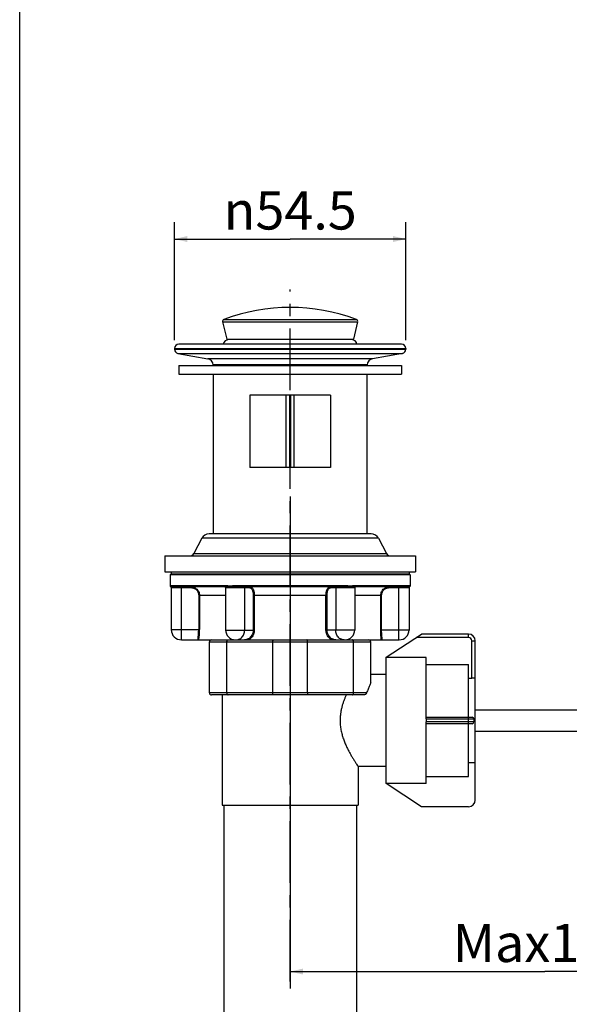
# Model space of a CAD drawing. Units: millimetres. Extents: x 0 to 210, y 0 to 297.
# Drawn here: x 0 to 65, y 70 to 186 of the extents above; entities that cross this region are included whole.
import ezdxf

# ---------------------------------------------------------------- set-up
doc = ezdxf.new("R2010")
doc.units = ezdxf.units.MM
doc.header["$LTSCALE"] = 19.36
doc.linetypes.add('CENTER', pattern=[0.6, 0.375, -0.075, 0.075, -0.075])
for name, color, linetype in [('DEF_LAYER_ASSEM_MEMBER', 7, 'Continuous'), ('DEF_LAYER_AXIS', 7, 'Continuous'), ('DEF_LAYER_DIM', 7, 'Continuous')]:
    doc.layers.add(name, color=color, linetype=linetype)
doc.styles.get("Standard").update_dxf_attribs({"font": 'txt', "width": 0.8})
doc.styles.add('TEXTSTYLE_1', font='gdt', dxfattribs={"width": 0.8})
doc.dimstyles.new('DIMSTYLE_1', dxfattribs={"dimtxt": 4.5, "dimasz": 1.5, "dimexe": 0.18, "dimexo": 0.0625, "dimgap": 0.09, "dimtad": 1, "dimdec": 3, "dimlfac": 2, "dimdsep": 46, "dimtxsty": 'Standard', "dimblk": '_FILLED', "dimblk1": '_FILLED', "dimblk2": '_FILLED', "dimcen": 0.09, "dimadec": 0, "dimazin": 0, "dimtp": 0.001, "dimtm": 0.001, "dimtfac": 1, "dimtdec": 3, "dimtofl": 0, "dimtmove": 0, "dimatfit": 3, "dimldrblk": '_FILLED', "dimfxl": 1, "dimtolj": 1, "dimarcsym": 0})

# ---------------------------------------------------------------- blocks, each defined once
blk = doc.blocks.new('_FILLED')
at = {"color": 0, "linetype": 'ByBlock'}
blk.add_solid([(0, 0), (-1, 0.233), (-1, -0.233)], dxfattribs=at)
blk = doc.blocks.new('*D1')
at = {"layer": 'DEF_LAYER_DIM', "color": 2, "linetype": 'Continuous'}
for p, q in [((31.85, 129.64), (31.85, 71.66)), ((91.83, 129.64), (91.83, 71.66)), ((31.85, 73.66), (61.84, 73.66)), ((91.83, 73.66), (61.84, 73.66))]:
    blk.add_line(p, q, dxfattribs=at)
at = {"layer": 'DEF_LAYER_DIM', "color": 2, "linetype": 'Continuous', "xscale": 1.5, "yscale": 1.5, "zscale": 1.5, "rotation": 180}
blk.add_blockref('_FILLED', (31.85, 73.66), dxfattribs=at)
at = {"layer": 'DEF_LAYER_DIM', "color": 2, "linetype": 'Continuous', "xscale": 1.5, "yscale": 1.5, "zscale": 1.5}
blk.add_blockref('_FILLED', (91.83, 73.66), dxfattribs=at)
at = {"layer": 'DEF_LAYER_DIM', "color": 2, "linetype": 'Continuous', "insert": (61.84, 79.28), "char_height": 4.5, "width": 21.6, "attachment_point": 2, "line_spacing_factor": 0.9}
blk.add_mtext('Max150', dxfattribs=at)
blk = doc.blocks.new('*D9')
at = {"layer": 'DEF_LAYER_DIM', "color": 2, "linetype": 'Continuous'}
for p, q in [((24.02, 92.26), (24.02, 24.84)), ((39.67, 92.26), (39.67, 24.84)), ((24.02, 26.84), (31.85, 26.84)), ((39.67, 26.84), (31.85, 26.84)), ((31.85, 26.84), (62.32, 26.84))]:
    blk.add_line(p, q, dxfattribs=at)
at = {"layer": 'DEF_LAYER_DIM', "color": 2, "linetype": 'Continuous', "xscale": 1.5, "yscale": 1.5, "zscale": 1.5, "rotation": 180}
blk.add_blockref('_FILLED', (24.02, 26.84), dxfattribs=at)
at = {"layer": 'DEF_LAYER_DIM', "color": 2, "linetype": 'Continuous', "xscale": 1.5, "yscale": 1.5, "zscale": 1.5}
blk.add_blockref('_FILLED', (39.67, 26.84), dxfattribs=at)
at = {"layer": 'DEF_LAYER_DIM', "color": 2, "linetype": 'Continuous', "insert": (41.92, 32.46), "char_height": 4.5, "width": 20.4, "attachment_point": 1, "line_spacing_factor": 0.9, "style": 'TEXTSTYLE_1'}
blk.add_mtext('{\\Fgdt;n}\\Ftxt;31.3', dxfattribs=at)
blk = doc.blocks.new('*D10')
at = {"layer": 'DEF_LAYER_DIM', "color": 2, "linetype": 'Continuous'}
for p, q in [((18.22, 148.09), (18.22, 162)), ((45.47, 148.09), (45.47, 162)), ((18.22, 160), (31.85, 160)), ((45.47, 160), (31.85, 160))]:
    blk.add_line(p, q, dxfattribs=at)
at = {"layer": 'DEF_LAYER_DIM', "color": 2, "linetype": 'Continuous', "xscale": 1.5, "yscale": 1.5, "zscale": 1.5, "rotation": 180}
blk.add_blockref('_FILLED', (18.22, 160), dxfattribs=at)
at = {"layer": 'DEF_LAYER_DIM', "color": 2, "linetype": 'Continuous', "xscale": 1.5, "yscale": 1.5, "zscale": 1.5}
blk.add_blockref('_FILLED', (45.47, 160), dxfattribs=at)
at = {"layer": 'DEF_LAYER_DIM', "color": 2, "linetype": 'Continuous', "insert": (31.85, 165.62), "char_height": 4.5, "width": 20.4, "attachment_point": 2, "line_spacing_factor": 0.9, "style": 'TEXTSTYLE_1'}
blk.add_mtext('{\\Fgdt;n}\\Ftxt;54.5', dxfattribs=at)

msp = doc.modelspace()

# ---------------------------------------------------------------- linework, layer by layer
at = {"color": 7, "linetype": 'Continuous'}
msp.add_line((0, 0), (0, 297), dxfattribs=at)
at = {"layer": 'DEF_LAYER_ASSEM_MEMBER', "color": 7, "linetype": 'Continuous'}
for p, q in [((23.89639, 150.22613), (24.38814, 148.17782)), ((23.89639, 150.22613), (39.79394, 150.22613)), ((24.05125, 150.5184), (39.63908, 150.5184)), ((39.79394, 150.22613), (39.30218, 148.17782)), ((44.97016, 147.58949), (18.72016, 147.58949)), ((24.38814, 148.17782), (39.30218, 148.17782)), ((39.25357, 148.13949), (24.43676, 148.13949)), ((18.22016, 147.08949), (18.22016, 147.00904)), ((18.22016, 147.08949), (45.47016, 147.08949)), ((18.22016, 147.00904), (45.47016, 147.00904)), ((18.63334, 146.51664), (22.1504, 145.89648)), ((18.63334, 146.51664), (45.05699, 146.51664)), ((45.05699, 146.51664), (41.53993, 145.89648)), ((45.47016, 147.08949), (45.47016, 147.00904)), ((18.72016, 145.08949), (18.72016, 144.08949)), ((18.72016, 145.08949), (44.97016, 145.08949)), ((41.53993, 145.89648), (22.1504, 145.89648)), ((22.77016, 145.15788), (22.77016, 145.08949)), ((40.92016, 145.15788), (22.77016, 145.15788)), ((40.92016, 145.08949), (40.92016, 145.15788)), ((44.97016, 145.08949), (44.97016, 144.08949)), ((18.72016, 144.08949), (44.97016, 144.08949)), ((22.77016, 144.08949), (22.77016, 125.25799)), ((40.92016, 125.25799), (40.92016, 144.08949)), ((27.09516, 141.58949), (27.09516, 133.08949)), ((36.59516, 141.58949), (27.09516, 141.58949)), ((31.39514, 133.08949), (31.39514, 141.58949)), ((31.79514, 133.08949), (31.79514, 141.58949)), ((31.89518, 141.58949), (31.89518, 133.08949)), ((32.29518, 141.58949), (32.29518, 133.08949)), ((36.59516, 141.58949), (36.59516, 133.08949)), ((36.59516, 133.08949), (27.09516, 133.08949)), ((21.43855, 124.72549), (20.48597, 122.92424)), ((42.25178, 124.72549), (21.43855, 124.72549)), ((41.36778, 125.25799), (22.32255, 125.25799)), ((42.25178, 124.72549), (43.20436, 122.92424)), ((17.09516, 122.65799), (17.09516, 120.75799)), ((17.09516, 122.65799), (46.59516, 122.65799)), ((20.48597, 122.92424), (43.20436, 122.92424)), ((46.59516, 122.65799), (46.59516, 120.75799)), ((17.09516, 120.75799), (46.59516, 120.75799)), ((17.84516, 120.75799), (17.84516, 120.50799)), ((45.84516, 120.75799), (45.84516, 120.50799)), ((17.72016, 120.40799), (17.72016, 119.0934)), ((45.97016, 120.40799), (17.72016, 120.40799)), ((45.87016, 120.50799), (17.82016, 120.50799)), ((45.97016, 120.40799), (45.97016, 119.0934)), ((24.38914, 119.10799), (17.72761, 119.10799)), ((24.44192, 119.00799), (17.82756, 119.00799)), ((17.84516, 118.90799), (17.84516, 113.95799)), ((17.84516, 118.90799), (20.1673, 118.90799)), ((19.04516, 112.75799), (19.04516, 119.00799)), ((20.1673, 118.90799), (20.1673, 119.00799)), ((24.24516, 118.90799), (24.24516, 113.90799)), ((24.24516, 118.90799), (27.04546, 118.90799)), ((38.50669, 119.10799), (25.18364, 119.10799)), ((38.45952, 119.00799), (25.2308, 119.00799)), ((26.48439, 118.90799), (26.48439, 113.90799)), ((36.64487, 118.90799), (39.44516, 118.90799)), ((37.20593, 118.90799), (37.20593, 113.90799)), ((45.86277, 119.00799), (39.24841, 119.00799)), ((45.96271, 119.10799), (39.30119, 119.10799)), ((39.44516, 118.90799), (39.44516, 113.90799)), ((43.52303, 118.90799), (43.52303, 119.00799)), ((43.52303, 118.90799), (45.84516, 118.90799)), ((44.64516, 112.75799), (44.64516, 119.00799)), ((45.84516, 118.90799), (45.84516, 113.90799)), ((21.07333, 118.00799), (21.07333, 113.95799)), ((21.07333, 118.00799), (24.24516, 118.00799)), ((21.17261, 118.00799), (21.17261, 113.95799)), ((27.49848, 118.00799), (27.49848, 113.90799)), ((27.49848, 118.00799), (36.19185, 118.00799)), ((27.62434, 118.00799), (27.62434, 113.90799)), ((36.06599, 113.90799), (36.06599, 118.00799)), ((36.19185, 113.90799), (36.19185, 118.00799)), ((39.44516, 118.00799), (42.617, 118.00799)), ((42.51772, 113.90799), (42.51772, 118.00799)), ((42.617, 113.90799), (42.617, 118.00799)), ((17.84516, 113.95799), (21.17261, 113.95799)), ((24.24516, 113.90799), (27.62434, 113.90799)), ((39.44516, 113.90799), (36.06599, 113.90799)), ((45.84516, 113.90799), (42.51772, 113.90799)), ((19.04516, 112.75799), (44.69516, 112.75799)), ((43.14516, 110.70019), (47.29516, 113.43069)), ((52.85141, 113.03382), (46.69197, 113.03382)), ((52.85141, 113.43069), (47.29516, 113.43069)), ((52.85141, 113.03382), (52.85141, 113.43069)), ((53.24829, 108.22667), (53.24829, 112.63694)), ((53.24829, 112.63694), (53.64516, 112.63694)), ((53.64516, 93.87904), (53.64516, 112.63694)), ((22.34516, 106.50799), (22.34516, 112.50799)), ((22.34516, 112.50799), (41.34516, 112.50799)), ((24.391, 106.50799), (24.391, 112.50799)), ((29.79933, 106.50799), (29.79933, 112.50799)), ((33.891, 106.50799), (33.891, 112.50799)), ((39.29933, 106.50799), (39.29933, 112.50799)), ((41.34516, 107.69428), (41.34516, 112.50799)), ((43.14516, 95.81579), (43.14516, 110.70019)), ((47.85985, 110.67918), (43.14516, 110.67918)), ((47.85985, 103.47601), (47.85985, 110.67918)), ((47.85985, 109.85687), (52.85141, 109.85687)), ((52.85141, 96.65911), (52.85141, 109.85687)), ((43.14516, 108.68299), (41.34516, 108.68299)), ((52.85141, 108.22667), (53.24829, 108.22667)), ((40.85249, 106.50799), (22.34516, 106.50799)), ((40.48414, 106.25799), (22.59516, 106.25799)), ((23.84516, 106.25799), (23.84516, 93.25799)), ((53.64516, 104.50799), (94.52845, 104.50799)), ((47.85985, 103.63899), (53.28798, 103.63899)), ((47.85985, 103.44055), (47.85985, 103.47601)), ((47.85985, 103.44055), (47.85985, 103.07543)), ((47.85985, 103.44055), (53.48641, 103.44055)), ((53.48641, 103.44055), (53.48641, 103.07543)), ((53.48641, 103.07543), (47.85985, 103.07543)), ((47.85985, 103.03997), (47.85985, 103.07543)), ((47.85985, 95.8368), (47.85985, 103.03997)), ((53.28798, 102.87699), (47.85985, 102.87699)), ((53.64516, 102.00799), (94.52845, 102.00799)), ((39.84516, 97.83299), (39.84516, 93.25799)), ((43.14516, 97.83299), (39.84516, 97.83299)), ((52.85141, 98.28931), (53.64516, 98.28931)), ((47.85985, 96.65911), (52.85141, 96.65911)), ((47.85985, 95.8368), (43.14516, 95.8368)), ((47.29516, 93.08529), (43.14516, 95.81579)), ((23.84516, 93.25799), (39.84516, 93.25799)), ((24.02016, 93.25799), (24.02016, 40.00799)), ((39.67016, 93.25799), (39.67016, 40.00799)), ((52.85141, 93.08529), (47.29516, 93.08529))]:
    msp.add_line(p, q, dxfattribs=at)
for centre, radius, start, end in [((31.84516, 129.85616), 22.08333, 69.3332387, 110.6667613), ((24.13948, 150.28449), 0.25, 110.6667613, 193.5), ((39.55085, 150.28449), 0.25, 346.5, 69.3332387), ((18.72016, 147.08949), 0.5, 90, 180), ((24.59516, 147.51449), 0.625, 90, 173.0571262), ((24.43676, 148.18949), 0.05, 193.5, 270), ((39.09516, 147.51449), 0.625, 6.9428738, 90), ((39.25357, 148.18949), 0.05, 270, 346.5), ((44.97016, 147.08949), 0.5, 0, 90), ((18.72016, 147.00904), 0.5, 180, 260), ((44.97016, 147.00904), 0.5, 280, 0), ((22.02016, 145.15788), 0.75, 0, 80), ((41.67016, 145.15788), 0.75, 100, 180), ((22.32255, 124.25799), 1, 90, 152.1280475), ((41.36778, 124.25799), 1, 27.8719525, 90), ((20.04397, 123.15799), 0.5, 270, 332.1280475), ((43.64636, 123.15799), 0.5, 207.8719525, 270), ((17.82016, 120.40799), 0.1, 90, 180), ((45.87016, 120.40799), 0.1, 0, 90), ((17.82016, 119.0934), 0.1, 180.0039658, 247.9771862), ((17.82759, 119.10796), 0.09997, 179.9842379, 269.984231), ((17.74516, 118.90799), 0.1, 0, 67.9756872), ((24.14516, 118.90799), 0.1, 0, 90), ((39.54516, 118.90799), 0.1, 90, 180), ((45.94516, 118.90799), 0.1, 112.0243128, 180), ((45.86274, 119.10796), 0.09997, 270.0157699, 0.0157613), ((45.87016, 119.0934), 0.1, 292.0228138, 359.9960342), ((19.04516, 113.95799), 1.2, 180, 270), ((11.72231, 113.96512), 9.35109, 352.5830007, 359.9563098), ((10.17036, 113.96192), 11.00227, 353.7178049, 359.9795338), ((25.39516, 113.90799), 1.15, 180, 270.0000168), ((38.29516, 113.90799), 1.15, 269.9999914, 0), ((44.69516, 113.90799), 1.15, 269.9999992, 0), ((22.59516, 112.50799), 0.25, 90, 180), ((41.09516, 112.50799), 0.25, 0, 90), ((52.85141, 112.63694), 0.79375, 0, 90), ((52.85141, 112.63694), 0.39687, 0, 90), ((22.59516, 106.50799), 0.25, 180, 270), ((53.28798, 103.44055), 0.19844, 0, 89.9999999), ((53.28798, 103.07543), 0.19844, 270.0000001, 0), ((52.85141, 93.87904), 0.79375, 270, 0)]:
    msp.add_arc(centre, radius, start, end, dxfattribs=at)
for points, knots in [([(17.72761, 119.10799), (17.72546, 119.10799), (17.72326, 119.10354), (17.72149, 119.09865), (17.72063, 119.09522), (17.72016, 119.0934)], [0, 0, 0, 0, 0.00645555901, 0.01111551863, 0.0167751753, 0.0167751753, 0.0167751753, 0.0167751753]), ([(17.82756, 119.00799), (17.8231, 119.00799), (17.81458, 119.00755), (17.80276, 119.00587), (17.79224, 119.00356), (17.7858, 119.0017), (17.78266, 119.00069)], [0, 0, 0, 0, 0.01337013118, 0.02555844, 0.03577746218, 0.04565652997, 0.04565652997, 0.04565652997, 0.04565652997]), ([(20.1673, 119.00799), (20.24254, 119.00799), (20.3935, 118.99105), (20.60807, 118.9161), (20.80042, 118.79554), (20.96074, 118.6356), (21.08113, 118.44443), (21.15576, 118.2318), (21.1726, 118.08238), (21.17261, 118.00799)], [0, 0, 0, 0, 0.225709083, 0.451258832, 0.676434648, 0.900982167, 1.124996475, 1.348437562, 1.571618854, 1.571618854, 1.571618854, 1.571618854]), ([(20.1673, 118.90799), (20.23483, 118.90798), (20.37064, 118.89283), (20.56394, 118.82557), (20.73757, 118.71704), (20.88234, 118.5729), (20.99102, 118.40055), (21.05821, 118.20911), (21.07331, 118.07474), (21.07333, 118.00799)], [0, 0, 0, 0, 0.202576193, 0.406002831, 0.609112838, 0.811673622, 1.013747884, 1.215184273, 1.41541954, 1.41541954, 1.41541954, 1.41541954]), ([(24.44192, 119.00799), (24.43206, 119.00799), (24.4095, 119.02244), (24.39339, 119.06044), (24.38914, 119.09116), (24.38914, 119.10799)], [0, 0, 0, 0, 0.0295986538, 0.0709876325, 0.1214853459, 0.1214853459, 0.1214853459, 0.1214853459]), ([(25.18364, 119.10799), (25.15841, 119.10799), (25.10589, 119.10671), (25.02371, 119.10243), (24.93522, 119.09729), (24.84125, 119.09349), (24.74417, 119.09305), (24.64733, 119.09641), (24.55464, 119.10181), (24.46907, 119.10654), (24.41478, 119.10799), (24.38914, 119.10799)], [0, 0, 0, 0, 0.0756934491, 0.1575757943, 0.2468473672, 0.3416162567, 0.4396703783, 0.5380225238, 0.6322652967, 0.7181971952, 0.7951319131, 0.7951319131, 0.7951319131, 0.7951319131]), ([(25.2308, 119.00799), (25.20481, 119.00799), (25.15039, 119.00734), (25.06485, 119.0052), (24.97238, 119.00265), (24.87481, 119.00075), (24.77574, 119.00051), (24.67961, 119.00215), (24.59094, 119.00483), (24.5126, 119.00722), (24.46421, 119.00799), (24.44192, 119.00799)], [0, 0, 0, 0, 0.0779798776, 0.1632684718, 0.256698117, 0.3554808262, 0.456036395, 0.5538988827, 0.6438713673, 0.7221703228, 0.7890388395, 0.7890388395, 0.7890388395, 0.7890388395]), ([(25.2308, 119.00799), (25.22176, 119.00799), (25.20104, 119.02352), (25.18753, 119.06079), (25.18364, 119.09119), (25.18364, 119.10799)], [0, 0, 0, 0, 0.027120793, 0.0675896681, 0.117987303, 0.117987303, 0.117987303, 0.117987303]), ([(26.48439, 118.90799), (26.48439, 118.92093), (26.48871, 118.9466), (26.50749, 118.97972), (26.5362, 119.00248), (26.55966, 119.00799), (26.571, 119.00799)], [0, 0, 0, 0, 0.038831991, 0.0763144308, 0.1118008096, 0.1458051156, 0.1458051156, 0.1458051156, 0.1458051156]), ([(27.04546, 118.90799), (27.04546, 118.9251), (27.05299, 118.95888), (27.08513, 118.99772), (27.11696, 119.00799), (27.13206, 119.00799)], [0, 0, 0, 0, 0.0513250448, 0.0997464052, 0.1450756287, 0.1450756287, 0.1450756287, 0.1450756287]), ([(27.04546, 118.90799), (27.07985, 118.90798), (27.15385, 118.89021), (27.25153, 118.8179), (27.33652, 118.70726), (27.40653, 118.56358), (27.4589, 118.39349), (27.49124, 118.20531), (27.49847, 118.07442), (27.49848, 118.00799)], [0, 0, 0, 0, 0.10314815, 0.220178772, 0.358062428, 0.51800682, 0.697239254, 0.890229158, 1.089519745, 1.089519745, 1.089519745, 1.089519745]), ([(27.13206, 119.00799), (27.16967, 119.00799), (27.25066, 118.98796), (27.35679, 118.90729), (27.44885, 118.78444), (27.52465, 118.62509), (27.58135, 118.43651), (27.61647, 118.22751), (27.62434, 118.08203), (27.62434, 118.00799)], [0, 0, 0, 0, 0.112827308, 0.240946411, 0.392720378, 0.569376276, 0.767726331, 0.981655965, 1.203765428, 1.203765428, 1.203765428, 1.203765428]), ([(36.06599, 118.00799), (36.06599, 118.08203), (36.07386, 118.22751), (36.10897, 118.43651), (36.16568, 118.62509), (36.24147, 118.78444), (36.33354, 118.90729), (36.43967, 118.98796), (36.52065, 119.00799), (36.55826, 119.00799)], [0, 0, 0, 0, 0.222109463, 0.436039098, 0.634389152, 0.81104505, 0.962819018, 1.09093812, 1.203765428, 1.203765428, 1.203765428, 1.203765428]), ([(36.19185, 118.00799), (36.19186, 118.07442), (36.19909, 118.20531), (36.23143, 118.39349), (36.2838, 118.56358), (36.3538, 118.70726), (36.4388, 118.8179), (36.53648, 118.89021), (36.61048, 118.90798), (36.64487, 118.90799)], [0, 0, 0, 0, 0.199290587, 0.392280491, 0.571512925, 0.731457317, 0.869340973, 0.986371595, 1.089519745, 1.089519745, 1.089519745, 1.089519745]), ([(36.64487, 118.90799), (36.64487, 118.9251), (36.63734, 118.95888), (36.6052, 118.99772), (36.57337, 119.00799), (36.55826, 119.00799)], [0, 0, 0, 0, 0.0513285386, 0.0997491479, 0.1450756527, 0.1450756527, 0.1450756527, 0.1450756527]), ([(37.20593, 118.90799), (37.20593, 118.92093), (37.20162, 118.9466), (37.18284, 118.97972), (37.15412, 119.00248), (37.13067, 119.00799), (37.11933, 119.00799)], [0, 0, 0, 0, 0.0388319752, 0.0763144307, 0.1118008236, 0.1458051155, 0.1458051155, 0.1458051155, 0.1458051155]), ([(38.45952, 119.00799), (38.46857, 119.00799), (38.48929, 119.02352), (38.5028, 119.06079), (38.50669, 119.09119), (38.50669, 119.10799)], [0, 0, 0, 0, 0.0271206538, 0.0675895013, 0.1179873075, 0.1179873075, 0.1179873075, 0.1179873075]), ([(39.24841, 119.00799), (39.22723, 119.00799), (39.18194, 119.00731), (39.10896, 119.00515), (39.02628, 119.00258), (38.93439, 119.00072), (38.83581, 119.00053), (38.73468, 119.00222), (38.63624, 119.0049), (38.54484, 119.00726), (38.48686, 119.00799), (38.45952, 119.00799)], [0, 0, 0, 0, 0.0635186539, 0.1358938451, 0.2190086136, 0.3116853113, 0.411603217, 0.5147471647, 0.615110463, 0.7070283673, 0.7890388741, 0.7890388741, 0.7890388741, 0.7890388741]), ([(39.30119, 119.10799), (39.2768, 119.10799), (39.22584, 119.1067), (39.14578, 119.10241), (39.05887, 119.09727), (38.9658, 119.09348), (38.8688, 119.09305), (38.77116, 119.09643), (38.6769, 119.10183), (38.58914, 119.10656), (38.53321, 119.10799), (38.50669, 119.10799)], [0, 0, 0, 0, 0.0731638772, 0.1528960247, 0.240519428, 0.3343398954, 0.4322960992, 0.5314657021, 0.6273605225, 0.7155517607, 0.795131934, 0.795131934, 0.795131934, 0.795131934]), ([(39.24841, 119.00799), (39.25827, 119.00799), (39.28083, 119.02244), (39.29693, 119.06044), (39.30119, 119.09116), (39.30119, 119.10799)], [0, 0, 0, 0, 0.0295987058, 0.0709876938, 0.1214853416, 0.1214853416, 0.1214853416, 0.1214853416]), ([(42.51772, 118.00799), (42.51773, 118.08238), (42.53457, 118.2318), (42.60919, 118.44443), (42.72959, 118.6356), (42.88991, 118.79554), (43.08226, 118.9161), (43.29683, 118.99105), (43.44779, 119.00799), (43.52303, 119.00799)], [0, 0, 0, 0, 0.223181296, 0.446622382, 0.670636696, 0.895184213, 1.120360028, 1.345909779, 1.571618854, 1.571618854, 1.571618854, 1.571618854]), ([(42.617, 118.00799), (42.61702, 118.07474), (42.63212, 118.20911), (42.69931, 118.40055), (42.80799, 118.5729), (42.95276, 118.71704), (43.12639, 118.82557), (43.31969, 118.89283), (43.4555, 118.90798), (43.52303, 118.90799)], [0, 0, 0, 0, 0.200235022, 0.401671485, 0.603745888, 0.806306757, 1.009416787, 1.212843412, 1.415419538, 1.415419538, 1.415419538, 1.415419538]), ([(45.90766, 119.00069), (45.90453, 119.0017), (45.89808, 119.00356), (45.88756, 119.00587), (45.87574, 119.00755), (45.86722, 119.00799), (45.86277, 119.00799)], [0, 0, 0, 0, 0.00988838394, 0.02011323408, 0.03229741066, 0.04565652144, 0.04565652144, 0.04565652144, 0.04565652144]), ([(45.97016, 119.0934), (45.9697, 119.09523), (45.96883, 119.09866), (45.96707, 119.10355), (45.96486, 119.10799), (45.96271, 119.10799)], [0, 0, 0, 0, 0.00566629602, 0.01032621269, 0.01677544877, 0.01677544877, 0.01677544877, 0.01677544877]), ([(25.48847, 112.75799), (25.56296, 112.75799), (25.71383, 112.77775), (25.92703, 112.86467), (26.11751, 113.00394), (26.27578, 113.18804), (26.3944, 113.40756), (26.46785, 113.65145), (26.48439, 113.82229), (26.48439, 113.90799)], [0, 0, 0, 0, 0.223482859, 0.450518656, 0.683820074, 0.924706382, 1.172945933, 1.426928557, 1.684043003, 1.684043003, 1.684043003, 1.684043003]), ([(27.49848, 113.90799), (27.49846, 113.82203), (27.48045, 113.64998), (27.40081, 113.40499), (27.27335, 113.18513), (27.10594, 113.00177), (26.97025, 112.90722), (26.89841, 112.86906), (26.89702, 112.86833)], [0, 0, 0, 0, 0.257893692, 0.514510474, 0.767395588, 1.014449327, 1.25381245, 1.25851252, 1.25851252, 1.25851252, 1.25851252]), ([(27.62434, 113.90799), (27.62432, 113.82722), (27.60994, 113.66551), (27.54584, 113.43193), (27.44198, 113.21598), (27.30303, 113.02615), (27.13521, 112.86968), (27.00662, 112.7901), (26.94008, 112.75799)], [0, 0, 0, 0, 0.242324269, 0.483996602, 0.722927494, 0.957230444, 1.18563164, 1.40728496, 1.40728496, 1.40728496, 1.40728496]), ([(36.75026, 112.75799), (36.68364, 112.79015), (36.55501, 112.86975), (36.38724, 113.02623), (36.24839, 113.21594), (36.14454, 113.4318), (36.0804, 113.66542), (36.06601, 113.82718), (36.06599, 113.90799)], [0, 0, 0, 0, 0.221921828, 0.450190419, 0.684258513, 0.923127061, 1.164854382, 1.40729353, 1.40729353, 1.40729353, 1.40729353]), ([(37.22694, 112.75799), (37.15238, 112.75814), (37.00013, 112.7777), (36.78283, 112.86352), (36.58482, 113.00142), (36.41725, 113.18476), (36.28969, 113.40459), (36.20991, 113.64972), (36.19186, 113.82195), (36.19185, 113.90799)], [0, 0, 0, 0, 0.22368781, 0.454914104, 0.694459849, 0.941345236, 1.194228934, 1.451129825, 1.709265561, 1.709265561, 1.709265561, 1.709265561]), ([(38.20186, 112.75799), (38.12737, 112.75799), (37.9765, 112.77775), (37.7633, 112.86467), (37.57282, 113.00394), (37.41455, 113.18804), (37.29593, 113.40756), (37.22248, 113.65145), (37.20593, 113.82229), (37.20593, 113.90799)], [0, 0, 0, 0, 0.223482859, 0.450518656, 0.683820074, 0.924706382, 1.172945933, 1.426928557, 1.684043003, 1.684043003, 1.684043003, 1.684043003]), ([(42.58185, 112.75799), (42.57736, 112.7967), (42.56762, 112.88719), (42.55337, 113.04068), (42.53928, 113.22716), (42.52742, 113.4395), (42.51955, 113.66937), (42.51773, 113.82753), (42.51772, 113.90799)], [0, 0, 0, 0, 0.116915259, 0.273023939, 0.462415103, 0.677931023, 0.910982007, 1.152378662, 1.152378662, 1.152378662, 1.152378662]), ([(42.69509, 112.75799), (42.68596, 112.76084), (42.6975, 112.81401), (42.67057, 112.88198), (42.66424, 113.02425), (42.64385, 113.19984), (42.63014, 113.41597), (42.61934, 113.65541), (42.61701, 113.82246), (42.617, 113.90799)], [0, 0, 0, 0, 0.028710732, 0.113547214, 0.250706256, 0.433557975, 0.652748936, 0.897020493, 1.153603598, 1.153603598, 1.153603598, 1.153603598]), ([(24.391, 112.50799), (24.391, 112.54035), (24.39855, 112.60248), (24.43172, 112.68381), (24.48312, 112.74213), (24.52967, 112.75799), (24.55089, 112.75799)], [0, 0, 0, 0, 0.0970692146, 0.1853743388, 0.2601054125, 0.3237835325, 0.3237835325, 0.3237835325, 0.3237835325]), ([(26.89702, 112.86833), (26.83025, 112.83307), (26.689, 112.77762), (26.53823, 112.758), (26.46352, 112.75799)], [0, 0, 0, 0, 0.2265210756, 0.4506473056, 0.4506473056, 0.4506473056, 0.4506473056]), ([(29.79933, 112.50799), (29.79933, 112.54017), (29.80314, 112.6003), (29.82166, 112.67908), (29.84579, 112.73548), (29.87643, 112.75799), (29.88943, 112.75799)], [0, 0, 0, 0, 0.0965361558, 0.1800211281, 0.2412613448, 0.2802814285, 0.2802814285, 0.2802814285, 0.2802814285]), ([(33.891, 112.50799), (33.891, 112.54017), (33.88719, 112.6003), (33.86867, 112.67908), (33.84454, 112.73548), (33.8139, 112.75799), (33.80089, 112.75799)], [0, 0, 0, 0, 0.0965361558, 0.1800211281, 0.2412613448, 0.2802814284, 0.2802814284, 0.2802814284, 0.2802814284]), ([(39.29933, 112.50799), (39.29933, 112.54035), (39.29178, 112.60248), (39.25861, 112.68381), (39.20721, 112.74213), (39.16066, 112.75799), (39.13943, 112.75799)], [0, 0, 0, 0, 0.0970692146, 0.1853743388, 0.2601054125, 0.3237835325, 0.3237835325, 0.3237835325, 0.3237835325]), ([(53.64516, 108.25537), (53.64516, 108.25067), (53.61734, 108.25212), (53.58759, 108.24195), (53.52123, 108.2382), (53.44273, 108.2314), (53.34851, 108.22771), (53.28232, 108.22667), (53.24829, 108.22667)], [0, 0, 0, 0, 0.0140942462, 0.0547190019, 0.1178085928, 0.1996554247, 0.2965907489, 0.3986882106, 0.3986882106, 0.3986882106, 0.3986882106]), ([(41.34516, 107.69428), (41.29095, 107.57818), (41.17897, 107.33083), (41.01294, 106.93596), (40.90571, 106.6555), (40.85249, 106.50799)], [0, 0, 0, 0, 0.38439235, 0.814450054, 1.284912223, 1.284912223, 1.284912223, 1.284912223]), ([(24.391, 106.50799), (24.391, 106.47563), (24.39855, 106.4135), (24.43172, 106.33217), (24.48312, 106.27386), (24.52967, 106.25799), (24.55089, 106.25799)], [0, 0, 0, 0, 0.0970692145, 0.1853743388, 0.2601054124, 0.3237835325, 0.3237835325, 0.3237835325, 0.3237835325]), ([(29.88943, 106.25799), (29.87643, 106.25799), (29.84579, 106.28051), (29.82166, 106.3369), (29.80314, 106.41568), (29.79933, 106.47581), (29.79933, 106.50799)], [0, 0, 0, 0, 0.0390200837, 0.1002603003, 0.1837452728, 0.2802814284, 0.2802814284, 0.2802814284, 0.2802814284]), ([(33.891, 106.50799), (33.891, 106.47581), (33.88719, 106.41568), (33.86867, 106.3369), (33.84454, 106.28051), (33.8139, 106.25799), (33.80089, 106.25799)], [0, 0, 0, 0, 0.0965361557, 0.1800211281, 0.2412613447, 0.2802814284, 0.2802814284, 0.2802814284, 0.2802814284]), ([(38.44587, 106.25799), (38.39641, 106.14916), (38.29962, 105.92666), (38.16499, 105.58313), (38.04181, 105.22499), (37.93348, 104.85263), (37.84371, 104.46721), (37.77619, 104.07068), (37.73422, 103.66636), (37.72474, 103.39427), (37.72474, 103.25799)], [0, 0, 0, 0, 0.358640331, 0.727753311, 1.106632033, 1.49445458, 1.890623487, 2.293204636, 2.700363971, 3.109203923, 3.109203923, 3.109203923, 3.109203923]), ([(39.13943, 106.25799), (39.16066, 106.25799), (39.20721, 106.27386), (39.25861, 106.33217), (39.29178, 106.4135), (39.29933, 106.47563), (39.29933, 106.50799)], [0, 0, 0, 0, 0.06367812, 0.1384091937, 0.2267143179, 0.3237835324, 0.3237835324, 0.3237835324, 0.3237835324]), ([(40.85249, 106.50799), (40.84212, 106.47926), (40.8107, 106.42298), (40.74357, 106.35313), (40.66196, 106.29971), (40.57422, 106.26632), (40.51348, 106.25799), (40.48414, 106.25799)], [0, 0, 0, 0, 0.0916423734, 0.1902739575, 0.2881163637, 0.3818428921, 0.4698597677, 0.4698597677, 0.4698597677, 0.4698597677]), ([(37.72474, 103.25799), (37.72474, 103.06984), (37.74285, 102.6945), (37.82181, 102.14137), (37.94498, 101.60807), (38.10201, 101.10166), (38.28304, 100.62433), (38.47979, 100.17609), (38.6846, 99.75823), (38.89095, 99.37141), (39.09491, 99.01355), (39.2944, 98.68164), (39.4846, 98.37865), (39.65121, 98.12232), (39.7695, 97.94487), (39.82901, 97.85682), (39.84516, 97.83299)], [0, 0, 0, 0, 0.564442217, 1.125300175, 1.674049676, 2.204694682, 2.714696786, 3.204767853, 3.672725714, 4.110411066, 4.519825341, 4.908304365, 5.272058385, 5.59299529, 5.825450646, 5.911819205, 5.911819205, 5.911819205, 5.911819205])]:
    msp.add_open_spline(points, degree=3, knots=knots, dxfattribs=at)
at = {"layer": 'DEF_LAYER_AXIS', "color": 7, "linetype": 'CENTER'}
msp.add_line((31.84516, 72.49406), (31.84516, 154.03949), dxfattribs=at)

# ---------------------------------------------------------------- dimensions: what is measured, and where the dimension line sits
at = {"layer": 'DEF_LAYER_DIM', "color": 2, "linetype": 'Continuous'}
for base, p1, p2, text, picture, middle in [((45.47016, 159.9966), (18.22016, 148.08949), (45.47016, 148.08949), '%%c<>', '*D10', (26.74516, 163.3716)), ((91.83018, 73.65819), (31.84516, 129.63645), (91.83018, 129.63645), 'Max150', '*D1', (51.03767, 77.03319)), ((39.67016, 26.83984), (24.02016, 92.25799), (39.67016, 92.25799), '%%c<>', '*D9', (52.12019, 30.21484))]:
    dim = msp.add_linear_dim(base=base, p1=p1, p2=p2, text=text, dimstyle='DIMSTYLE_1', dxfattribs=at)
    dim.commit()
    dim.dimension.update_dxf_attribs({"geometry": picture, "text_midpoint": middle, "dimtype": 160})

doc.saveas('drawing.dxf')
